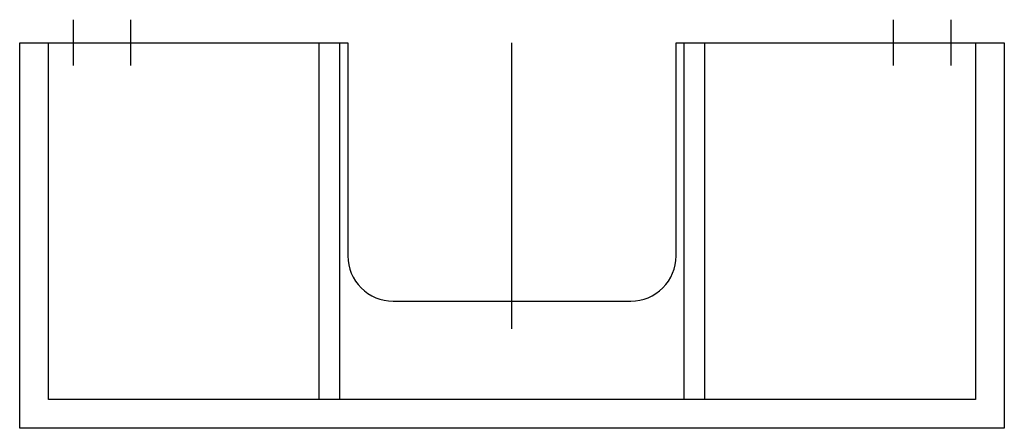
# Model space of a CAD drawing. Extents: x -0.6 to 0.6, y -0.47 to 0.03.
import ezdxf

# ---------------------------------------------------------------- set-up
doc = ezdxf.new("R2010")
doc.units = 0
doc.layers.get('defpoints').update_dxf_attribs({"color": 140})

msp = doc.modelspace()

# ---------------------------------------------------------------- linework, layer by layer
msp.add_lwpolyline([(0.2, -0.26), (0.2, 0), (0.6, 0), (0.6001, -0.47), (-0.5999, -0.47), (-0.6, 0), (-0.2, 0), (-0.2, -0.26, 0.414214), (-0.145, -0.315), (0.145, -0.315, 0.414214)], format="xyb", close=True)
msp.add_lwpolyline([(0.145, -0.315, 0.414214), (0.2, -0.26)], format="xyb")
at = {"layer": 'defpoints'}
for points in [[(-0.535, 0.028), (-0.535, -0.028)], [(-0.465, 0.028), (-0.465, -0.028)], [(0.4648, 0.028), (0.4648, -0.028)], [(0.5348, 0.028), (0.5348, -0.028)], [(0.565, 0), (0.5651, -0.435), (-0.5649, -0.435), (-0.565, 0)], [(-0.235, -0.435), (-0.235, 0)], [(-0.21, -0.435), (-0.21, 0)], [(0, -0.3488), (0, 0)], [(0.21, -0.435), (0.21, 0)], [(0.235, -0.435), (0.235, 0)]]:
    msp.add_lwpolyline(points, dxfattribs=at)

doc.saveas('drawing.dxf')
